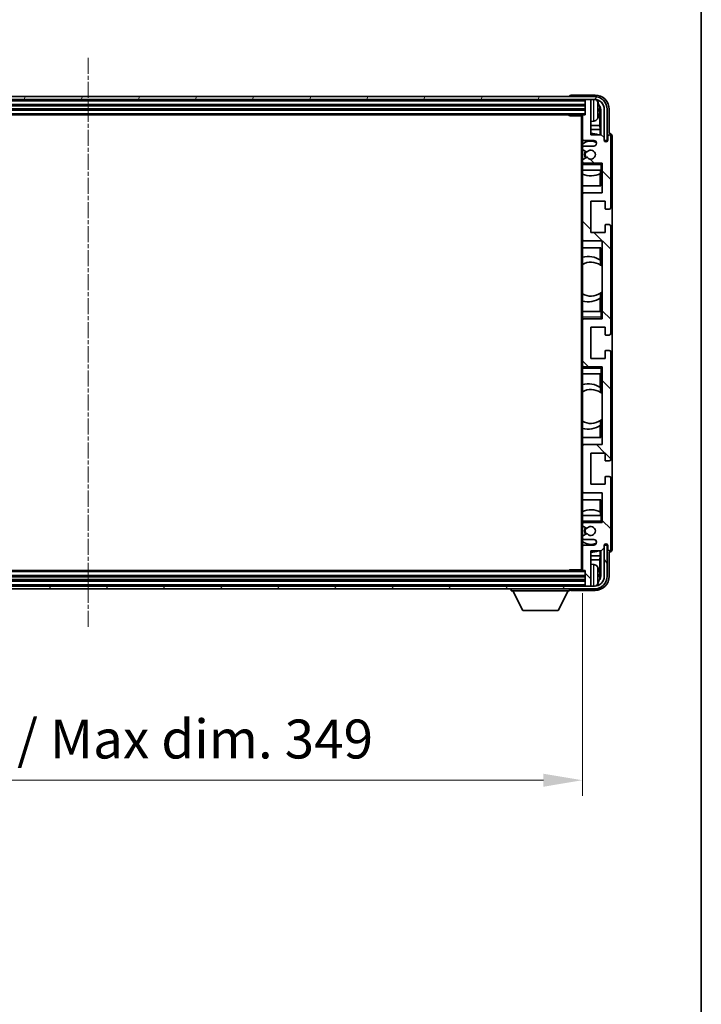
# Model space of a CAD drawing. Units: millimetres. Extents: x 13 to 11617, y -3 to 1542.
# Drawn here: x 3105 to 3346, y 846 to 1194 of the extents above; entities that cross this region are included whole.
import ezdxf

# ---------------------------------------------------------------- set-up
doc = ezdxf.new("R2010")
doc.units = ezdxf.units.MM
doc.linetypes.add('CHAIN', pattern=[0.3543, 0.2362, -0.0295, 0.0591, -0.0295])
for name, color, linetype, lineweight in [('Border (ISO)', 7, 'Continuous', 35), ('Centerline (ISO)', 131, 'Continuous', 18), ('Dimension (ISO)', 7, 'Continuous', 18), ('Dimension (ISO) @ 1', 7, 'Continuous', 18), ('Hatch (ISO)', 1, 'Continuous', 18), ('Visible (ISO)', 7, 'Continuous', 35), ('Visible Narrow (ISO)', 7, 'Continuous', 25)]:
    doc.layers.add(name, color=color, linetype=linetype, lineweight=lineweight)
doc.styles.add('Note Text (TK)', font='MS PGothic.ttf')
doc.dimstyles.new('Default - Method 1b (TK)', dxfattribs={"dimscale": 3, "dimtxt": 2.5, "dimasz": 2.5, "dimexe": 1, "dimexo": 1.5, "dimgap": 1, "dimtad": 1, "dimtoh": 1, "dimrnd": 1e-08, "dimdsep": 46, "dimtxsty": 'Note Text (TK)', "dimcen": 0.09, "dimdle": 5, "dimclrd": 100, "dimclre": 100, "dimclrt": 7, "dimadec": 1, "dimazin": 1, "dimtfac": 1, "dimtmove": 0, "dimatfit": 3, "dimfxl": 1, "dimtolj": 1, "dimlwd": -1, "dimlwe": -1, "dimarcsym": 0})

# ---------------------------------------------------------------- blocks, each defined once
blk = doc.blocks.new('図面枠 tk図枠')
at = {"layer": 'Border (ISO)'}
blk.add_line((405.5, 289), (405.5, 8), dxfattribs=at)
blk = doc.blocks.new('*D84')
at = {"layer": 'Defpoints', "color": 0}
for p in [(2955.1, 999.83), (3304.1, 999.83), (3304.1, 925.44)]:
    blk.add_point(p, dxfattribs=at)
at = {"layer": 'Dimension (ISO)', "color": 100}
for p, q in [((2955.1, 991.58), (2955.1, 919.94)), ((3304.1, 991.58), (3304.1, 919.94)), ((2968.85, 925.44), (3290.35, 925.44))]:
    blk.add_line(p, q, dxfattribs=at)
for points in [[(2968.85, 927.73), (2968.85, 923.14), (2955.1, 925.44)], [(3290.35, 927.73), (3290.35, 923.14), (3304.1, 925.44)]]:
    blk.add_solid(points, dxfattribs=at)
at = {"layer": 'Dimension (ISO)', "color": 7, "insert": (3025.26, 940), "char_height": 13.75, "attachment_point": 4, "style": 'Note Text (TK)'}
blk.add_mtext('\\A1;\\fＭＳ Ｐゴシック|b0|i0;\\H13.7500;有効寸法 / Max dim. 349', dxfattribs=at)

msp = doc.modelspace()

# ---------------------------------------------------------------- hatches: boundary and pattern name
at = {"layer": 'Hatch (ISO)'}
h = msp.add_hatch(dxfattribs=at)
h.set_pattern_fill('ANSI31', color=256, scale=139.7, angle=14.999978, style=0)
h.set_pattern_definition([(60, (1115.852, -47.341), (-15.12297, 8.73126), [])])
edge = h.paths.add_edge_path()
edge.add_ellipse((3308.3478, 1162.528), major_axis=(0, 3.5), ratio=1, start_angle=270, end_angle=360)
edge.add_line((3308.3478, 1166.028), (3306.7978, 1166.028))
edge.add_line((3306.7978, 1166.028), (3305.3978, 1166.028))
edge.add_line((3305.3978, 1166.028), (2953.7978, 1166.028))
edge.add_line((2953.7978, 1166.028), (2952.3978, 1166.028))
edge.add_line((2952.3978, 1166.028), (2950.8478, 1166.028))
edge.add_ellipse((2950.8478, 1162.528), major_axis=(-3.5, 0), ratio=1, start_angle=270, end_angle=360)
edge.add_line((2947.3478, 1162.528), (2947.3478, 1151.528))
edge.add_line((2947.3478, 1151.528), (2946.3478, 1151.528))
edge.add_line((2946.3478, 1151.528), (2946.3478, 1162.528))
edge.add_ellipse((2950.8478, 1162.528), major_axis=(0, 4.5), ratio=1, start_angle=0, end_angle=90, ccw=False)
edge.add_line((2950.8478, 1167.028), (3308.3478, 1167.028))
edge.add_ellipse((3308.3478, 1162.528), major_axis=(4.5, 0), ratio=1, start_angle=0, end_angle=90, ccw=False)
edge.add_line((3312.8478, 1162.528), (3312.8478, 1151.528))
edge.add_line((3312.8478, 1151.528), (3311.8478, 1151.528))
edge.add_line((3311.8478, 1151.528), (3311.8478, 1162.528))
h = msp.add_hatch(dxfattribs=at)
h.set_pattern_fill('ANSI31', color=256, scale=139.7, angle=90.00021, style=0)
h.set_pattern_definition([(135.0002, (1115.852, -47.341), (-12.34781, -12.3479), [])])
edge = h.paths.add_edge_path()
edge.add_ellipse((3304.3978, 1160.228), major_axis=(0, 0.3), ratio=1, start_angle=0, end_angle=90)
edge.add_line((3304.0978, 1160.228), (3304.0978, 1152.028))
edge.add_ellipse((3304.5978, 1152.028), major_axis=(-0.5, 0), ratio=1, start_angle=0, end_angle=90)
edge.add_line((3304.5978, 1151.528), (3308.0978, 1151.528))
edge.add_ellipse((3308.0978, 1150.528), major_axis=(0, 1), ratio=1, start_angle=180, end_angle=360, ccw=False)
edge.add_line((3308.0978, 1149.528), (3304.5978, 1149.528))
edge.add_ellipse((3304.5978, 1149.028), major_axis=(0, 0.5), ratio=1, start_angle=0, end_angle=90)
edge.add_line((3304.0978, 1149.028), (3304.0978, 1148.5179))
edge.add_ellipse((3304.3978, 1148.5179), major_axis=(-0.3, 0), ratio=1, start_angle=0, end_angle=60)
edge.add_line((3304.2478, 1148.258), (3305.521, 1147.5229))
edge.add_ellipse((3305.671, 1147.7828), major_axis=(-0.15, -0.2598), ratio=1, start_angle=0, end_angle=78.671012)
edge.add_ellipse((3307.0978, 1146.528), major_axis=(-1.2015, 1.0566), ratio=1, start_angle=82.662386, end_angle=360, ccw=False)
edge.add_ellipse((3305.6711, 1145.2732), major_axis=(0.2253, 0.1981), ratio=1, start_angle=0, end_angle=77.981127)
edge.add_line((3305.5243, 1145.5348), (3304.2509, 1144.8198))
edge.add_ellipse((3304.3978, 1144.5582), major_axis=(-0.1469, 0.2616), ratio=1, start_angle=0, end_angle=60.685474)
edge.add_line((3304.0978, 1144.5582), (3304.0978, 1144.028))
edge.add_ellipse((3304.5978, 1144.028), major_axis=(-0.5, 0), ratio=1, start_angle=0, end_angle=90)
edge.add_line((3304.5978, 1143.528), (3311.0978, 1143.528))
edge.add_line((3311.0978, 1143.528), (3311.0978, 1133.028))
edge.add_line((3311.0978, 1133.028), (3304.5978, 1133.028))
edge.add_ellipse((3304.5978, 1132.528), major_axis=(0, 0.5), ratio=1, start_angle=0, end_angle=90)
edge.add_line((3304.0978, 1132.528), (3304.0978, 1116.528))
edge.add_ellipse((3304.5978, 1116.528), major_axis=(-0.5, 0), ratio=1, start_angle=0, end_angle=90)
edge.add_line((3304.5978, 1116.028), (3311.0978, 1116.028))
edge.add_line((3311.0978, 1116.028), (3311.0978, 1088.528))
edge.add_line((3311.0978, 1088.528), (3304.5978, 1088.528))
edge.add_ellipse((3304.5978, 1088.028), major_axis=(0, 0.5), ratio=1, start_angle=0, end_angle=90)
edge.add_line((3304.0978, 1088.028), (3304.0978, 1072.028))
edge.add_ellipse((3304.5978, 1072.028), major_axis=(-0.5, 0), ratio=1, start_angle=0, end_angle=90)
edge.add_line((3304.5978, 1071.528), (3311.0978, 1071.528))
edge.add_line((3311.0978, 1071.528), (3311.0978, 1044.028))
edge.add_line((3311.0978, 1044.028), (3304.5978, 1044.028))
edge.add_ellipse((3304.5978, 1043.528), major_axis=(0, 0.5), ratio=1, start_angle=0, end_angle=90)
edge.add_line((3304.0978, 1043.528), (3304.0978, 1027.528))
edge.add_ellipse((3304.5978, 1027.528), major_axis=(-0.5, 0), ratio=1, start_angle=0, end_angle=90)
edge.add_line((3304.5978, 1027.028), (3311.0978, 1027.028))
edge.add_line((3311.0978, 1027.028), (3311.0978, 1016.528))
edge.add_line((3311.0978, 1016.528), (3304.5978, 1016.528))
edge.add_ellipse((3304.5978, 1016.028), major_axis=(0, 0.5), ratio=1, start_angle=0, end_angle=90)
edge.add_line((3304.0978, 1016.028), (3304.0978, 1015.4978))
edge.add_ellipse((3304.3978, 1015.4978), major_axis=(-0.3, 0), ratio=1, start_angle=0, end_angle=60.685474)
edge.add_line((3304.2509, 1015.2363), (3305.5243, 1014.5213))
edge.add_ellipse((3305.6711, 1014.7829), major_axis=(-0.1469, -0.2616), ratio=1, start_angle=0, end_angle=77.981127)
edge.add_ellipse((3307.0978, 1013.528), major_axis=(-1.2014, 1.0567), ratio=1, start_angle=82.662386, end_angle=360, ccw=False)
edge.add_ellipse((3305.671, 1012.2733), major_axis=(0.2253, 0.1981), ratio=1, start_angle=0, end_angle=78.671012)
edge.add_line((3305.521, 1012.5331), (3304.2478, 1011.798))
edge.add_ellipse((3304.3978, 1011.5382), major_axis=(-0.15, 0.2598), ratio=1, start_angle=0, end_angle=60)
edge.add_line((3304.0978, 1011.5382), (3304.0978, 1011.028))
edge.add_ellipse((3304.5978, 1011.028), major_axis=(-0.5, 0), ratio=1, start_angle=0, end_angle=90)
edge.add_line((3304.5978, 1010.528), (3308.0978, 1010.528))
edge.add_ellipse((3308.0978, 1009.528), major_axis=(0, 1), ratio=1, start_angle=180, end_angle=360, ccw=False)
edge.add_line((3308.0978, 1008.528), (3304.5978, 1008.528))
edge.add_ellipse((3304.5978, 1008.028), major_axis=(0, 0.5), ratio=1, start_angle=0, end_angle=90)
edge.add_line((3304.0978, 1008.028), (3304.0978, 999.828))
edge.add_ellipse((3304.3978, 999.828), major_axis=(-0.3, 0), ratio=1, start_angle=0, end_angle=90)
edge.add_line((3304.3978, 999.528), (3305.0978, 999.528))
edge.add_line((3305.0978, 999.528), (3305.0978, 994.328))
edge.add_ellipse((3305.3978, 994.328), major_axis=(-0.3, 0), ratio=1, start_angle=0, end_angle=90)
edge.add_line((3305.3978, 994.028), (3306.7978, 994.028))
edge.add_ellipse((3306.7978, 994.328), major_axis=(0, -0.3), ratio=1, start_angle=0, end_angle=90)
edge.add_line((3307.0978, 994.328), (3307.0978, 1006.528))
edge.add_line((3307.0978, 1006.528), (3310.7478, 1006.528))
edge.add_line((3310.7478, 1006.528), (3311.7478, 1007.528))
edge.add_line((3311.7478, 1007.528), (3311.7478, 1008.428))
edge.add_ellipse((3312.4228, 1008.3483), major_axis=(-0.675, 0.0797), ratio=1, start_angle=193.465843, end_angle=360, ccw=False)
edge.add_line((3313.0978, 1008.428), (3313.0978, 1007.028))
edge.add_ellipse((3313.5978, 1007.028), major_axis=(-0.5, 0), ratio=1, start_angle=0, end_angle=180)
edge.add_line((3314.0978, 1007.028), (3314.0978, 1032.278))
edge.add_ellipse((3313.5978, 1032.278), major_axis=(0.5, 0), ratio=1, start_angle=0, end_angle=90)
edge.add_line((3313.5978, 1032.778), (3312.3978, 1032.778))
edge.add_ellipse((3312.3978, 1032.478), major_axis=(0, 0.3), ratio=1, start_angle=0, end_angle=90)
edge.add_line((3312.0978, 1032.478), (3312.0978, 1030.028))
edge.add_line((3312.0978, 1030.028), (3307.0978, 1030.028))
edge.add_line((3307.0978, 1030.028), (3307.0978, 1041.028))
edge.add_line((3307.0978, 1041.028), (3312.0978, 1041.028))
edge.add_line((3312.0978, 1041.028), (3312.0978, 1038.578))
edge.add_ellipse((3312.3978, 1038.578), major_axis=(-0.3, 0), ratio=1, start_angle=0, end_angle=90)
edge.add_line((3312.3978, 1038.278), (3313.5978, 1038.278))
edge.add_ellipse((3313.5978, 1038.778), major_axis=(0, -0.5), ratio=1, start_angle=0, end_angle=90)
edge.add_line((3314.0978, 1038.778), (3314.0978, 1076.778))
edge.add_ellipse((3313.5978, 1076.778), major_axis=(0.5, 0), ratio=1, start_angle=0, end_angle=90)
edge.add_line((3313.5978, 1077.278), (3312.3978, 1077.278))
edge.add_ellipse((3312.3978, 1076.978), major_axis=(0, 0.3), ratio=1, start_angle=0, end_angle=90)
edge.add_line((3312.0978, 1076.978), (3312.0978, 1074.528))
edge.add_line((3312.0978, 1074.528), (3307.0978, 1074.528))
edge.add_line((3307.0978, 1074.528), (3307.0978, 1085.528))
edge.add_line((3307.0978, 1085.528), (3312.0978, 1085.528))
edge.add_line((3312.0978, 1085.528), (3312.0978, 1083.078))
edge.add_ellipse((3312.3978, 1083.078), major_axis=(-0.3, 0), ratio=1, start_angle=0, end_angle=90)
edge.add_line((3312.3978, 1082.778), (3313.5978, 1082.778))
edge.add_ellipse((3313.5978, 1083.278), major_axis=(0, -0.5), ratio=1, start_angle=0, end_angle=90)
edge.add_line((3314.0978, 1083.278), (3314.0978, 1121.278))
edge.add_ellipse((3313.5978, 1121.278), major_axis=(0.5, 0), ratio=1, start_angle=0, end_angle=90)
edge.add_line((3313.5978, 1121.778), (3312.3978, 1121.778))
edge.add_ellipse((3312.3978, 1121.478), major_axis=(0, 0.3), ratio=1, start_angle=0, end_angle=90)
edge.add_line((3312.0978, 1121.478), (3312.0978, 1119.028))
edge.add_line((3312.0978, 1119.028), (3307.0978, 1119.028))
edge.add_line((3307.0978, 1119.028), (3307.0978, 1130.028))
edge.add_line((3307.0978, 1130.028), (3312.0978, 1130.028))
edge.add_line((3312.0978, 1130.028), (3312.0978, 1127.578))
edge.add_ellipse((3312.3978, 1127.578), major_axis=(-0.3, 0), ratio=1, start_angle=0, end_angle=90)
edge.add_line((3312.3978, 1127.278), (3313.5978, 1127.278))
edge.add_ellipse((3313.5978, 1127.778), major_axis=(0, -0.5), ratio=1, start_angle=0, end_angle=90)
edge.add_line((3314.0978, 1127.778), (3314.0978, 1153.028))
edge.add_ellipse((3313.5978, 1153.028), major_axis=(0.5, 0), ratio=1, start_angle=0, end_angle=180)
edge.add_line((3313.0978, 1153.028), (3313.0978, 1151.628))
edge.add_ellipse((3312.4228, 1151.7077), major_axis=(0.675, -0.0797), ratio=1, start_angle=193.465843, end_angle=360, ccw=False)
edge.add_line((3311.7478, 1151.628), (3311.7478, 1152.528))
edge.add_line((3311.7478, 1152.528), (3310.7478, 1153.528))
edge.add_line((3310.7478, 1153.528), (3307.0978, 1153.528))
edge.add_line((3307.0978, 1153.528), (3307.0978, 1165.728))
edge.add_ellipse((3306.7978, 1165.728), major_axis=(0.3, 0), ratio=1, start_angle=0, end_angle=90)
edge.add_line((3306.7978, 1166.028), (3305.3978, 1166.028))
edge.add_ellipse((3305.3978, 1165.728), major_axis=(0, 0.3), ratio=1, start_angle=0, end_angle=90)
edge.add_line((3305.0978, 1165.728), (3305.0978, 1160.528))
edge.add_line((3305.0978, 1160.528), (3304.3978, 1160.528))
h = msp.add_hatch(dxfattribs=at)
h.set_pattern_fill('ANSI31', color=256, scale=139.7, angle=75.000175, style=0)
h.set_pattern_definition([(120.0002, (1115.852, -47.341), (-15.12294, -8.7313), [])])
edge = h.paths.add_edge_path()
edge.add_ellipse((2950.8478, 997.528), major_axis=(0, -3.5), ratio=1, start_angle=270, end_angle=360)
edge.add_line((2950.8478, 994.028), (2952.3978, 994.028))
edge.add_line((2952.3978, 994.028), (2953.7978, 994.028))
edge.add_line((2953.7978, 994.028), (3305.3978, 994.028))
edge.add_line((3305.3978, 994.028), (3306.7978, 994.028))
edge.add_line((3306.7978, 994.028), (3308.3478, 994.028))
edge.add_ellipse((3308.3478, 997.528), major_axis=(3.5, 0), ratio=1, start_angle=270, end_angle=360)
edge.add_line((3311.8478, 997.528), (3311.8478, 1008.528))
edge.add_line((3311.8478, 1008.528), (3312.8478, 1008.528))
edge.add_line((3312.8478, 1008.528), (3312.8478, 997.528))
edge.add_ellipse((3308.3478, 997.528), major_axis=(0, -4.5), ratio=1, start_angle=0, end_angle=90, ccw=False)
edge.add_line((3308.3478, 993.028), (2950.8478, 993.028))
edge.add_ellipse((2950.8478, 997.528), major_axis=(-4.5, 0), ratio=1, start_angle=0, end_angle=90, ccw=False)
edge.add_line((2946.3478, 997.528), (2946.3478, 1008.528))
edge.add_line((2946.3478, 1008.528), (2947.3478, 1008.528))
edge.add_line((2947.3478, 1008.528), (2947.3478, 997.528))

# ---------------------------------------------------------------- linework, layer by layer
at = {"layer": 'Centerline (ISO)', "linetype": 'CHAIN', "ltscale": 23.990969}
msp.add_line((3129.5978, 1180.778), (3129.5978, 979.278), dxfattribs=at)
at = {"layer": 'Visible (ISO)'}
for p, q in [((3308.3478, 1167.028), (2950.8478, 1167.028)), ((2950.8478, 1166.028), (3308.3478, 1166.028)), ((3299.5978, 1167.0283), (3299.5978, 1167.028)), ((3308.6009, 1167.528), (3300.0975, 1167.528)), ((3305.0978, 1166.028), (3305.0978, 1165.728)), ((3305.0978, 1165.728), (3305.0978, 1160.528)), ((3306.7978, 1166.028), (3305.3978, 1166.028)), ((3307.0978, 1166.028), (3307.0978, 1165.728)), ((3307.0978, 1153.528), (3307.0978, 1165.728)), ((2954.0978, 1164.028), (3305.0978, 1164.028)), ((2954.0978, 1162.528), (3305.0978, 1162.528)), ((3309.8118, 1161.9957), (3309.8118, 1162.5603)), ((3310.2468, 1156.7654), (3310.2468, 1162.1782)), ((3310.596, 1162.5274), (3310.596, 1153.528)), ((3311.8478, 1162.528), (3311.8478, 1151.528)), ((3312.8478, 1151.528), (3312.8478, 1162.528)), ((3313.5978, 1154.028), (3313.5978, 1162.5311)), ((2954.7978, 1160.528), (3304.3978, 1160.528)), ((3299.2773, 1160.528), (3299.5273, 1160.278)), ((3299.5273, 1160.528), (3299.5273, 1160.278)), ((3304.102, 1160.278), (3299.5273, 1160.278)), ((3303.8478, 1160.278), (3303.8478, 999.778)), ((3304.0978, 1160.228), (3304.0978, 1160.278)), ((3304.0978, 1160.228), (3304.0978, 1152.028)), ((3305.0978, 1160.528), (3304.3978, 1160.528)), ((3308.1567, 1158.3707), (3307.0978, 1158.278)), ((3310.2468, 1156.7654), (3307.0978, 1156.7654)), ((3310.4388, 1155.3563), (3307.0978, 1155.3563)), ((3310.4388, 1155.3563), (3310.2468, 1156.7654)), ((3310.4388, 1153.528), (3310.4388, 1155.3563)), ((3304.0978, 1149.028), (3304.0978, 1152.028)), ((3310.7478, 1153.528), (3307.0978, 1153.528)), ((3311.7478, 1152.528), (3310.7478, 1153.528)), ((3311.7478, 1151.628), (3311.7478, 1152.528)), ((3313.0978, 1153.028), (3313.0978, 1151.628)), ((3313.5984, 1154.028), (3313.5978, 1154.028)), ((3314.0978, 1127.778), (3314.0978, 1153.028)), ((3314.5978, 1007.0274), (3314.5978, 1153.0286)), ((3304.0978, 1149.028), (3304.0978, 1148.5179)), ((3304.0978, 1144.5582), (3304.0978, 1148.5179)), ((3304.2478, 1148.258), (3305.521, 1147.5229)), ((3304.5978, 1151.528), (3308.0978, 1151.528)), ((3308.0978, 1149.528), (3304.5978, 1149.528)), ((3311.8478, 1151.528), (3312.8478, 1151.528)), ((3305.5243, 1145.5348), (3304.2509, 1144.8198)), ((3304.0978, 1144.5582), (3304.0978, 1144.028)), ((3304.0978, 1143.528), (3304.0978, 1144.028)), ((3304.5978, 1143.528), (3304.0978, 1143.528)), ((3304.0978, 1143.028), (3304.0978, 1143.528)), ((3304.0978, 1143.028), (3304.0978, 1141.028)), ((3304.5978, 1143.528), (3311.0978, 1143.528)), ((3310.5978, 1143.028), (3311.0978, 1143.528)), ((3311.0978, 1143.528), (3311.0978, 1133.028)), ((3304.0978, 1141.028), (3310.5978, 1141.028)), ((3304.0978, 1132.528), (3304.0978, 1141.028)), ((3310.4382, 1135.528), (3310.4382, 1139.813)), ((3310.5255, 1141.028), (3310.5255, 1139.8571)), ((3310.5954, 1141.028), (3310.5954, 1135.528)), ((3311.0978, 1141.028), (3310.5978, 1141.028)), ((3310.5954, 1135.528), (3304.0978, 1135.528)), ((3304.0978, 1132.528), (3304.0978, 1116.528)), ((3311.0978, 1133.028), (3304.5978, 1133.028)), ((3307.0978, 1119.028), (3307.0978, 1130.028)), ((3307.0978, 1130.028), (3312.0978, 1130.028)), ((3312.0978, 1130.028), (3312.0978, 1127.578)), ((3312.3978, 1127.278), (3313.5978, 1127.278)), ((3312.0978, 1121.478), (3312.0978, 1119.028)), ((3313.5978, 1121.778), (3312.3978, 1121.778)), ((3314.0978, 1083.278), (3314.0978, 1121.278)), ((3312.0978, 1119.028), (3307.0978, 1119.028)), ((3304.0978, 1091.028), (3304.0978, 1116.528)), ((3304.0978, 1113.528), (3310.5954, 1113.528)), ((3304.5978, 1116.028), (3311.0978, 1116.028)), ((3310.4382, 1109.2482), (3310.4382, 1113.528)), ((3310.5954, 1113.528), (3310.5954, 1107.4032)), ((3311.0978, 1116.028), (3311.0978, 1088.528)), ((3310.543, 1109.1794), (3310.543, 1107.4403)), ((3311.0954, 1107.0023), (3311.0954, 1098.0537)), ((3310.543, 1097.6157), (3310.543, 1095.8767)), ((3310.5954, 1097.6529), (3310.5954, 1091.028)), ((3310.4382, 1091.028), (3310.4382, 1095.8079)), ((3310.5978, 1091.028), (3304.0978, 1091.028)), ((3304.0978, 1091.028), (3304.0978, 1089.028)), ((3310.5978, 1091.028), (3311.0978, 1091.028)), ((3304.0978, 1088.528), (3304.0978, 1089.028)), ((3304.0978, 1088.528), (3304.5978, 1088.528)), ((3304.0978, 1088.028), (3304.0978, 1088.528)), ((3304.0978, 1088.028), (3304.0978, 1072.028)), ((3311.0978, 1088.528), (3304.5978, 1088.528)), ((3310.5978, 1089.028), (3311.0978, 1088.528)), ((3307.0978, 1074.528), (3307.0978, 1085.528)), ((3307.0978, 1085.528), (3312.0978, 1085.528)), ((3312.0978, 1085.528), (3312.0978, 1083.078)), ((3312.3978, 1082.778), (3313.5978, 1082.778)), ((3312.0978, 1076.978), (3312.0978, 1074.528)), ((3313.5978, 1077.278), (3312.3978, 1077.278)), ((3314.0978, 1038.778), (3314.0978, 1076.778)), ((3304.0978, 1071.528), (3304.0978, 1072.028)), ((3312.0978, 1074.528), (3307.0978, 1074.528)), ((3304.5978, 1071.528), (3304.0978, 1071.528)), ((3304.0978, 1071.028), (3304.0978, 1071.528)), ((3304.0978, 1071.028), (3304.0978, 1069.028)), ((3304.0978, 1069.028), (3310.5978, 1069.028)), ((3304.0978, 1043.528), (3304.0978, 1069.028)), ((3304.5978, 1071.528), (3311.0978, 1071.528)), ((3310.4382, 1064.2482), (3310.4382, 1069.028)), ((3310.5954, 1069.028), (3310.5954, 1062.4032)), ((3310.5978, 1071.028), (3311.0978, 1071.528)), ((3311.0978, 1069.028), (3310.5978, 1069.028)), ((3311.0978, 1071.528), (3311.0978, 1044.028)), ((3310.543, 1064.1794), (3310.543, 1062.4403)), ((3311.0954, 1062.0023), (3311.0954, 1053.0537)), ((3310.543, 1052.6157), (3310.543, 1050.8767)), ((3310.5954, 1052.6529), (3310.5954, 1046.528)), ((3310.4382, 1046.528), (3310.4382, 1050.8079)), ((3310.5954, 1046.528), (3304.0978, 1046.528)), ((3311.0978, 1044.028), (3304.5978, 1044.028)), ((3304.0978, 1043.528), (3304.0978, 1027.528)), ((3307.0978, 1030.028), (3307.0978, 1041.028)), ((3307.0978, 1041.028), (3312.0978, 1041.028)), ((3312.0978, 1041.028), (3312.0978, 1038.578)), ((3312.3978, 1038.278), (3313.5978, 1038.278)), ((3312.0978, 1030.028), (3307.0978, 1030.028)), ((3312.0978, 1032.478), (3312.0978, 1030.028)), ((3313.5978, 1032.778), (3312.3978, 1032.778)), ((3314.0978, 1007.028), (3314.0978, 1032.278)), ((3304.0978, 1019.028), (3304.0978, 1027.528)), ((3304.5978, 1027.028), (3311.0978, 1027.028)), ((3311.0978, 1027.028), (3311.0978, 1016.528)), ((3304.0978, 1024.528), (3310.5954, 1024.528)), ((3310.4382, 1020.2431), (3310.4382, 1024.528)), ((3310.5954, 1024.528), (3310.5954, 1019.028)), ((3310.5255, 1020.1989), (3310.5255, 1019.028)), ((3310.5978, 1019.028), (3304.0978, 1019.028)), ((3304.0978, 1019.028), (3304.0978, 1017.028)), ((3304.0978, 1016.528), (3304.0978, 1017.028)), ((3304.0978, 1016.528), (3304.5978, 1016.528)), ((3304.0978, 1016.028), (3304.0978, 1016.528)), ((3304.0978, 1016.028), (3304.0978, 1015.4978)), ((3311.0978, 1016.528), (3304.5978, 1016.528)), ((3310.5978, 1019.028), (3311.0978, 1019.028)), ((3310.5978, 1017.028), (3311.0978, 1016.528)), ((3304.0978, 1011.5382), (3304.0978, 1015.4978)), ((3304.2509, 1015.2363), (3305.5243, 1014.5213)), ((3304.0978, 1011.5382), (3304.0978, 1011.028)), ((3304.0978, 1008.028), (3304.0978, 1011.028)), ((3305.521, 1012.5331), (3304.2478, 1011.798)), ((3304.5978, 1010.528), (3308.0978, 1010.528)), ((3304.0978, 1008.028), (3304.0978, 999.828)), ((3308.0978, 1008.528), (3304.5978, 1008.528)), ((3307.0978, 994.328), (3307.0978, 1006.528)), ((3307.0978, 1006.528), (3310.7478, 1006.528)), ((3310.4388, 1004.6997), (3310.4388, 1006.528)), ((3310.596, 1006.528), (3310.596, 997.5286)), ((3310.7478, 1006.528), (3311.7478, 1007.528)), ((3311.7478, 1007.528), (3311.7478, 1008.428)), ((3312.8478, 1008.528), (3311.8478, 1008.528)), ((3311.8478, 1008.528), (3311.8478, 997.528)), ((3312.8478, 997.528), (3312.8478, 1008.528)), ((3313.0978, 1008.428), (3313.0978, 1007.028)), ((3313.5978, 997.525), (3313.5978, 1006.028)), ((3313.5978, 1006.028), (3313.5984, 1006.028)), ((3307.0978, 1004.6997), (3310.4388, 1004.6997)), ((3307.0978, 1003.2906), (3310.2468, 1003.2906)), ((3310.4388, 1004.6997), (3310.2468, 1003.2906)), ((3310.2468, 997.8778), (3310.2468, 1003.2906)), ((3304.3978, 999.528), (2954.7978, 999.528)), ((3299.2773, 999.528), (3299.5273, 999.778)), ((3299.5273, 999.778), (3299.5273, 999.528)), ((3304.102, 999.778), (3299.5273, 999.778)), ((3304.0978, 999.778), (3304.0978, 999.828)), ((3304.3978, 999.528), (3305.0978, 999.528)), ((3305.0978, 999.528), (3305.0978, 994.328)), ((3308.1567, 1001.6854), (3307.0978, 1001.778)), ((3305.0978, 997.528), (2954.0978, 997.528)), ((3305.0978, 996.028), (2954.0978, 996.028)), ((3309.8118, 997.4957), (3309.8118, 998.0603)), ((3308.3478, 994.028), (2950.8478, 994.028)), ((2950.8478, 993.028), (3308.3478, 993.028)), ((3278.9978, 993.028), (3278.9978, 992.328)), ((3278.9978, 992.328), (3299.5978, 992.328)), ((3283.0478, 985.428), (3279.4978, 992.328)), ((3295.5478, 985.428), (3299.0978, 992.328)), ((3299.5978, 993.028), (3299.5978, 992.328)), ((3300.0975, 992.528), (3308.6009, 992.528)), ((3305.0978, 994.328), (3305.0978, 994.028)), ((3305.3978, 994.028), (3306.7978, 994.028)), ((3307.0978, 994.328), (3307.0978, 994.028)), ((3283.0478, 985.428), (3295.5478, 985.428))]:
    msp.add_line(p, q, dxfattribs=at)
for centre, radius, start, end in [((3305.3978, 1165.728), 0.3, 90, 180), ((3306.7978, 1165.728), 0.3, 0, 90), ((3308.3478, 1162.528), 4.5, 0, 90), ((3308.3478, 1162.528), 3.5, 0, 90), ((3308.0173, 1164.5915), 1.6, 28.172734, 61.84933), ((3303.6978, 1162.278), 6.5, 20.039607, 28.172734), ((3309.6872, 1164.4627), 0.1246, 1.814826, 20.039607), ((3304.3978, 1160.228), 0.3, 90, 180), ((3308.0173, 1159.9646), 1.6, 275, 331.827266), ((3303.6978, 1162.278), 6.5, 331.827266, 339.960393), ((3309.6872, 1160.0934), 0.1246, 339.960393, 358.185174), ((3304.5978, 1152.028), 0.5, 180, 270), ((3307.0978, 1146.528), 7.5, 68.96053, 90), ((3313.5978, 1153.028), 0.5, 0, 180), ((3307.0978, 1146.528), 4.75, 65.863751, 129.166711), ((3304.5978, 1149.028), 0.5, 90, 180), ((3304.3978, 1148.5179), 0.3, 180, 240), ((3308.0978, 1150.528), 1, 270, 90), ((3312.4228, 1151.7077), 0.6797, 186.732921, 353.267079), ((3304.3978, 1144.5582), 0.3, 119.314526, 180), ((3307.0978, 1146.528), 2.25, 148.134623, 211.750824), ((3307.0978, 1146.528), 2, 147.901352, 212.055581), ((3305.671, 1147.7828), 0.3, 240, 318.671012), ((3305.6711, 1145.2732), 0.3, 41.333399, 119.314526), ((3307.0978, 1146.528), 1.6, 221.333399, 138.671012), ((3304.5978, 1144.028), 0.5, 180, 270), ((3307.0978, 1146.528), 7.5, 246.421822, 297.195584), ((3304.5978, 1132.528), 0.5, 90, 180), ((3312.3978, 1127.578), 0.3, 180, 270), ((3313.5978, 1127.778), 0.5, 270, 0), ((3312.3978, 1121.478), 0.3, 90, 180), ((3313.5978, 1121.278), 0.5, 0, 90), ((3304.5978, 1116.528), 0.5, 180, 270), ((3306.0978, 1102.528), 8, 56.24467, 104.477512), ((3307.0978, 1102.528), 6, 54.956599, 120), ((3307.0978, 1102.528), 6, 54.343325, 54.956599), ((3307.0978, 1102.528), 6, 48.220915, 54.343325), ((3307.0978, 1102.528), 6, 240, 305.043401), ((3307.0978, 1102.528), 6, 305.043401, 305.656675), ((3307.0978, 1102.528), 6, 305.656675, 311.779085), ((3306.0978, 1102.528), 8, 255.522488, 303.75533), ((3304.5978, 1088.028), 0.5, 90, 180), ((3312.3978, 1083.078), 0.3, 180, 270), ((3313.5978, 1083.278), 0.5, 270, 0), ((3312.3978, 1076.978), 0.3, 90, 180), ((3313.5978, 1076.778), 0.5, 0, 90), ((3304.5978, 1072.028), 0.5, 180, 270), ((3306.0978, 1057.528), 8, 56.24467, 104.477512), ((3307.0978, 1057.528), 6, 54.956599, 120), ((3307.0978, 1057.528), 6, 54.343325, 54.956599), ((3307.0978, 1057.528), 6, 48.220915, 54.343325), ((3307.0978, 1057.528), 6, 240, 305.043401), ((3306.0978, 1057.528), 8, 255.522488, 303.75533), ((3307.0978, 1057.528), 6, 305.043401, 305.656675), ((3307.0978, 1057.528), 6, 305.656675, 311.779085), ((3304.5978, 1043.528), 0.5, 90, 180), ((3312.3978, 1038.578), 0.3, 180, 270), ((3313.5978, 1038.778), 0.5, 270, 0), ((3312.3978, 1032.478), 0.3, 90, 180), ((3313.5978, 1032.278), 0.5, 0, 90), ((3304.5978, 1027.528), 0.5, 180, 270), ((3307.0978, 1013.528), 7.5, 62.804416, 113.578178), ((3304.5978, 1016.028), 0.5, 90, 180), ((3304.3978, 1015.4978), 0.3, 180, 240.685474), ((3307.0978, 1013.528), 2.25, 148.249176, 211.865377), ((3307.0978, 1013.528), 2, 147.944419, 212.098648), ((3305.671, 1012.2733), 0.3, 41.328988, 120), ((3305.6711, 1014.7829), 0.3, 240.685474, 318.666601), ((3307.0978, 1013.528), 1.6, 221.328988, 138.666601), ((3304.3978, 1011.5382), 0.3, 120, 180), ((3304.5978, 1011.028), 0.5, 180, 270), ((3307.0978, 1013.528), 4.75, 230.833289, 294.136249), ((3308.0978, 1009.528), 1, 270, 90), ((3304.5978, 1008.028), 0.5, 90, 180), ((3307.0978, 1013.528), 7.5, 270, 291.03947), ((3312.4228, 1008.3483), 0.6797, 6.732921, 173.267079), ((3313.5978, 1007.028), 0.5, 180, 0), ((3304.3978, 999.828), 0.3, 180, 270), ((3308.0173, 1000.0915), 1.6, 28.172734, 85), ((3303.6978, 997.778), 6.5, 20.039607, 28.172734), ((3309.6872, 999.9627), 0.1246, 1.814826, 20.039607), ((3308.3478, 997.528), 4.5, 270, 0), ((3308.3478, 997.528), 3.5, 270, 0), ((3303.6978, 997.778), 6.5, 331.827266, 339.960393), ((3309.6872, 995.5934), 0.1246, 339.960393, 358.185174), ((3305.3978, 994.328), 0.3, 180, 270), ((3306.7978, 994.328), 0.3, 270, 0), ((3308.0173, 995.4646), 1.6, 298.15067, 331.827266)]:
    msp.add_arc(centre, radius, start, end, dxfattribs=at)
for centre, major_axis, ratio, start_param, end_param in [((3300.0981, 1167.0277), (-0.354, 0.354), 0.99878277, 5.49839613, 7.06797448), ((3308.5948, 1162.525), (3.5398, 3.5398), 0.99878277, 5.49839613, 7.06797448), ((3303.71, 1162.2709), (-3.2829, -5.6083), 0.99488747, 2.20774935, 2.44673364), ((3303.71, 1162.1384), (6.4737, 0.5671), 0.05101764, 5.93460274, 6.17358703), ((3308.5948, 1162.525), (1.4159, 1.4159), 0.99878277, 5.49839613, 6.31824857), ((3308.2456, 1162.1758), (1.4159, 1.4159), 0.99878277, 5.49839613, 5.79154949), ((3303.71, 1162.4177), (6.4737, -0.5671), 0.05101764, 0.10959827, 0.34858257), ((3303.71, 1162.2852), (3.2829, -5.6083), 0.99488747, 0.69485901, 0.93384331), ((3313.5972, 1153.0274), (0.708, 0.708), 0.99878277, 5.49839613, 7.06797448), ((3313.5972, 1007.0286), (0.708, -0.708), 0.99878277, 5.49839613, 7.06797448), ((3303.71, 997.7709), (-3.2829, -5.6083), 0.99488747, 2.20774935, 2.44673364), ((3308.5948, 997.5311), (3.5398, -3.5398), 0.99878277, 5.49839613, 7.06797448), ((3303.71, 997.6384), (6.4737, 0.5671), 0.05101764, 5.93460274, 6.17358703), ((3303.71, 997.9177), (6.4737, -0.5671), 0.05101764, 0.10959827, 0.34858257), ((3303.71, 997.7852), (3.2829, -5.6083), 0.99488747, 0.69485901, 0.93384331), ((3308.5948, 997.5311), (1.4159, -1.4159), 0.99878277, 6.24812204, 7.06797448), ((3308.2456, 997.8803), (1.4159, -1.4159), 0.99878277, 0.49163582, 0.78478918), ((3300.0981, 993.0283), (-0.354, -0.354), 0.99878277, 5.49839613, 7.06797448)]:
    msp.add_ellipse(centre, major_axis=major_axis, ratio=ratio, start_param=start_param, end_param=end_param, dxfattribs=at)
for points, knots in [([(3310.1481, 1162.9807), (3310.1524, 1162.9394), (3310.1561, 1162.8956), (3310.1607, 1162.8159), (3310.1617, 1162.7799), (3310.161, 1162.724), (3310.1594, 1162.7003), (3310.1542, 1162.6743), (3310.1513, 1162.6679), (3310.1481, 1162.666)], [0, 0, 0, 0, 0.0125039067, 0.0125039067, 0.0250078135, 0.0250078135, 0.0375277995, 0.0375277995, 0.0466766392, 0.0466766392, 0.0466766392, 0.0466766392]), ([(3310.1481, 1161.8901), (3310.1524, 1161.8876), (3310.1561, 1161.8767), (3310.1607, 1161.8385), (3310.1617, 1161.8111), (3310.161, 1161.7492), (3310.1594, 1161.7106), (3310.1542, 1161.6386), (3310.1513, 1161.6065), (3310.1481, 1161.5753)], [0, 0, 0, 0, 0.0124997785, 0.0124997785, 0.0249995571, 0.0249995571, 0.0375236714, 0.0375236714, 0.0466766062, 0.0466766062, 0.0466766062, 0.0466766062]), ([(3310.1481, 998.4807), (3310.1524, 998.4394), (3310.1561, 998.3956), (3310.1607, 998.3159), (3310.1617, 998.2799), (3310.161, 998.224), (3310.1594, 998.2003), (3310.1542, 998.1743), (3310.1513, 998.1679), (3310.1481, 998.166)], [0, 0, 0, 0, 0.0125039067, 0.0125039067, 0.0250078135, 0.0250078135, 0.0375277995, 0.0375277995, 0.0466766392, 0.0466766392, 0.0466766392, 0.0466766392]), ([(3310.1481, 997.3901), (3310.1524, 997.3876), (3310.1561, 997.3767), (3310.1607, 997.3385), (3310.1617, 997.3111), (3310.161, 997.2492), (3310.1594, 997.2106), (3310.1542, 997.1386), (3310.1513, 997.1065), (3310.1481, 997.0753)], [0, 0, 0, 0, 0.0124997785, 0.0124997785, 0.0249995571, 0.0249995571, 0.0375236714, 0.0375236714, 0.0466766062, 0.0466766062, 0.0466766062, 0.0466766062])]:
    msp.add_open_spline(points, degree=3, knots=knots, dxfattribs=at)
at = {"layer": 'Visible Narrow (ISO)'}
for p, q in [((3308.1567, 1158.3707), (3308.1567, 1166.028)), ((2954.0978, 1165.528), (3305.0978, 1165.528)), ((2954.0978, 1164.328), (3305.0978, 1164.328)), ((2954.0978, 1163.728), (3305.0978, 1163.728)), ((2954.0978, 1162.828), (3305.0978, 1162.828)), ((2954.0978, 1162.228), (3305.0978, 1162.228)), ((3309.4277, 1165.3469), (3309.4277, 1159.2092)), ((3309.8043, 1164.4876), (3309.8043, 1164.5054)), ((3309.8043, 1161.9975), (3309.8043, 1162.5586)), ((3310.596, 1162.5274), (3310.2468, 1162.1782)), ((2954.0978, 1161.028), (3305.0978, 1161.028)), ((3309.8043, 1160.0507), (3309.8043, 1160.0684)), ((3304.0978, 1143.028), (3310.5978, 1143.028)), ((3310.5978, 1143.028), (3310.5978, 1141.028)), ((3310.5978, 1091.028), (3310.5978, 1089.028)), ((3310.5978, 1089.028), (3304.0978, 1089.028)), ((3304.0978, 1071.028), (3310.5978, 1071.028)), ((3310.5978, 1071.028), (3310.5978, 1069.028)), ((3310.5978, 1017.028), (3304.0978, 1017.028)), ((3310.5978, 1019.028), (3310.5978, 1017.028)), ((3305.0978, 999.028), (2954.0978, 999.028)), ((3308.1567, 994.028), (3308.1567, 1001.6854)), ((3309.4277, 1000.8469), (3309.4277, 994.7092)), ((3309.8043, 999.9876), (3309.8043, 1000.0054)), ((3305.0978, 997.828), (2954.0978, 997.828)), ((3305.0978, 997.228), (2954.0978, 997.228)), ((3305.0978, 996.328), (2954.0978, 996.328)), ((3305.0978, 995.728), (2954.0978, 995.728)), ((3309.8043, 997.4975), (3309.8043, 998.0586)), ((3309.8043, 995.5507), (3309.8043, 995.5684)), ((3310.2468, 997.8778), (3310.596, 997.5286)), ((3305.0978, 994.528), (2954.0978, 994.528))]:
    msp.add_line(p, q, dxfattribs=at)

# ---------------------------------------------------------------- block references
at = {"xscale": 5.5, "yscale": 5.5, "zscale": 5.5}
msp.add_blockref('図面枠 tk図枠', (1115.8524, -47.3413), dxfattribs=at)

# ---------------------------------------------------------------- dimensions: what is measured, and where the dimension line sits
at = {"layer": 'Dimension (ISO) @ 1', "color": 100}
dim = msp.add_linear_dim(base=(3304.0978, 925.4356), p1=(2955.0978, 999.828), p2=(3304.0978, 999.828), text='\\fＭＳ Ｐゴシック|b0|i0;\\H13.7500;有効寸法 / Max dim. <>', dimstyle='Default - Method 1b (TK)', override={"dimscale": 1, "dimtxt": 13.75, "dimasz": 13.75, "dimexe": 5.5, "dimexo": 8.25, "dimgap": 5.5, "dimtoh": 0, "dimdec": 2, "dimcen": 0.495, "dimtol": 0, "dimlim": 0, "dimtp": 0, "dimtm": 0, "dimtdec": 2, "dimtix": 0, "dimtofl": 0, "dimtmove": 0, "dimatfit": 1}, dxfattribs=at)
dim.commit()
dim.dimension.update_dxf_attribs({"geometry": '*D84', "text_midpoint": (3129.5978, 925.4356), "dimtype": 128})

doc.saveas('drawing.dxf')
